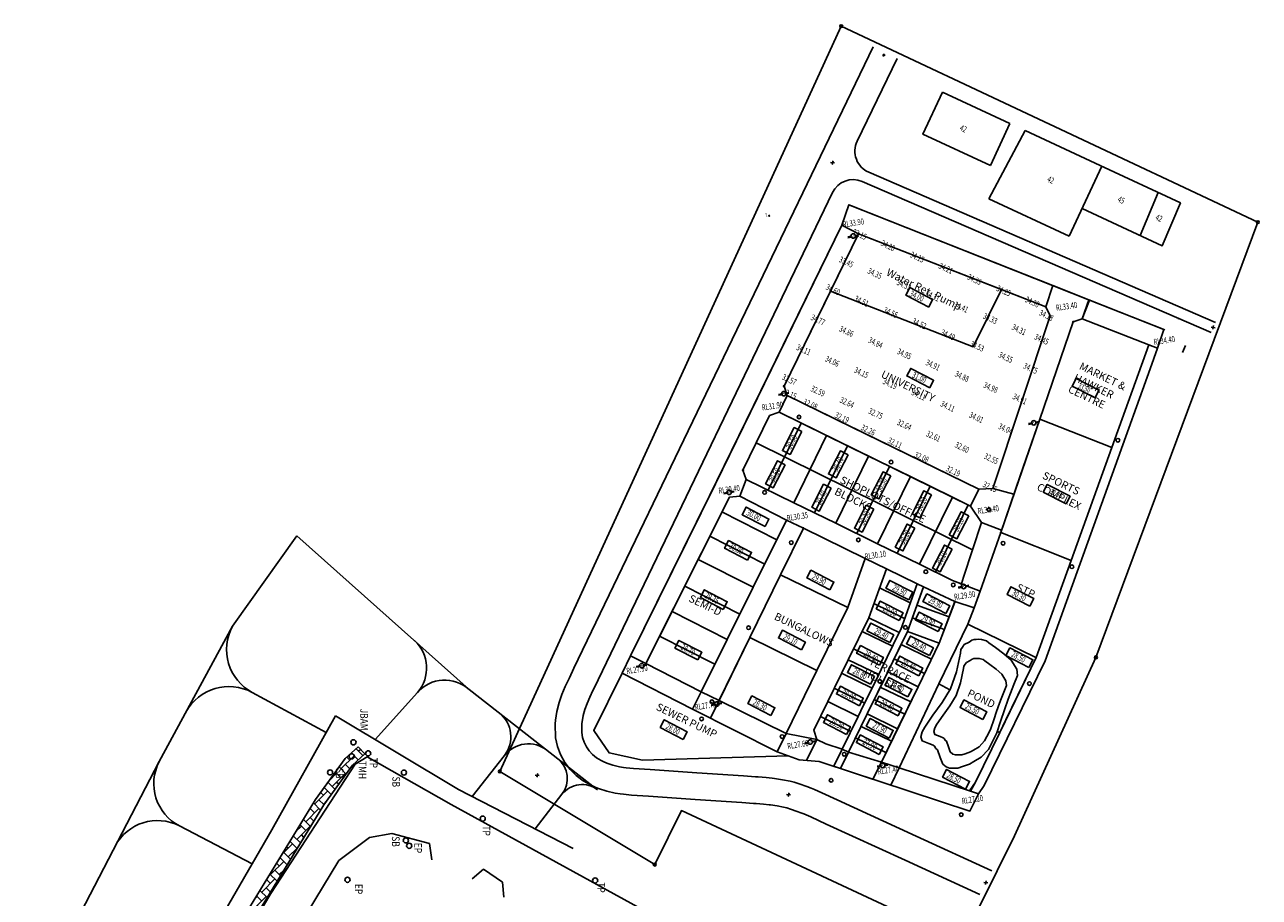
# Model space of a CAD drawing. Units: centimetres. Extents: x -3214721 to 496, y -3234669 to 410.
# Drawn here: x -3148551 to -2342908, y -2754485 to -2185137 of the extents above; entities that cross this region are included whole.
import ezdxf
from ezdxf.enums import TextEntityAlignment as Align

# ---------------------------------------------------------------- set-up
doc = ezdxf.new("R2010")
doc.units = ezdxf.units.CM
doc.layers.get('0').update_dxf_attribs({"color": 252, "plot": 0})
for name, color, linetype in [('as-built', 2, 'Continuous'), ('Boundary', 1, 'Continuous'), ('CUTTING', 8, 'Continuous'), ('drainage', 84, 'Continuous'), ('landuse', 7, 'Continuous'), ('network', 5, 'Continuous'), ('new phase 2', 2, 'Continuous'), ('phase 2', 2, 'Continuous'), ('platform', 5, 'Continuous'), ('Platform - Training', 5, 'Continuous'), ('Pond', 4, 'Continuous'), ('road', 84, 'Continuous'), ('Road & Walkway', 11, 'Continuous'), ('Road landmarks', 7, 'Continuous'), ('Road Level', 7, 'Continuous'), ('Road platform', 114, 'Continuous'), ('sewer', 30, 'Continuous'), ('terrabox', 5, 'Continuous'), ('waterec', 1, 'Continuous')]:
    doc.layers.add(name, color=color, linetype=linetype)
doc.styles.add('ROMANS', font='romans.shx', dxfattribs={"width": 0.85})
doc.styles.add('STYLE2', font='romans.shx', dxfattribs={"width": 0.8})
doc.linetypes.add('BANK2REVERSE', pattern='A,0.001,[138,LTYPESHP.SHX,S=0.5,R=180,X=1,Y=0],7,[138,LTYPESHP.SHX,S=1.25,R=180,X=2.5,Y=0],8', length=15.001)

# ---------------------------------------------------------------- blocks, each defined once
blk = doc.blocks.new('SCUTL')
blk.add_line((9, 9), (9, 24.5))
for centre, start, end in [((0, 9), 270, 0), ((18, 9), 180, 270)]:
    blk.add_arc(centre, 9, start, end)

msp = doc.modelspace()

# ---------------------------------------------------------------- hatches: boundary and pattern name
at = {"layer": 'Road & Walkway'}
h = msp.add_hatch(dxfattribs=at)
h.set_pattern_fill('AR-HBONE', color=9, scale=40, angle=270, style=0)
h.set_pattern_definition([(315, (11796945.5, -23818127.5), (5747.3639, -1e-12), [12192, -4064]), (45, (11799819, -23821001), (5747.3639, -1e-12), [12192, -4064])])
h.paths.add_polyline_path([(-3148551, -2994776), (-3143033, -2998018), (-3073326, -2879356), (-3027195, -2801807), (-3016372, -2797156), (-2953409, -2694129), (-2934637, -2668278), (-2926656, -2660936), (-2930989, -2656226), (-2939440, -2664000), (-2958737, -2690575), (-3020770, -2792080), (-3031632, -2796748), (-3078835, -2876099)])

# ---------------------------------------------------------------- linework, layer by layer
at = {"layer": 'Boundary', "color": 1}
msp.add_lwpolyline([(-2343859, -2313970), (-2449502, -2597914), (-2502752, -2714308), (-2536741, -2783366), (-2719974, -2697854), (-2737442, -2733127), (-2838502, -2672354), (-2615730, -2186088)], close=True, dxfattribs=at)
for centre in [(-2615730, -2186088), (-2343859, -2313970), (-2449502, -2597914), (-2838492, -2672356), (-2737442, -2733127)]:
    msp.add_circle(centre, 951, dxfattribs=at)
at = {"layer": 'CUTTING'}
for p, q in [((-3012929, -2577636, 3971), (-2970996, -2518666, 3971)), ((-3012929, -2577636, 3971), (-2970996, -2518666, 3971)), ((-2970996, -2518666, 3971), (-2858523, -2618868, 3971)), ((-2970996, -2518666, 3971), (-2858523, -2618868, 3971)), ((-3060795, -2665974, 3971), (-3012929, -2577636, 3971)), ((-3060795, -2665974, 3971), (-3012929, -2577636, 3971)), ((-2858523, -2618868, 3971), (-2774660, -2684435, 3971)), ((-2987209, -2710510, 3971), (-2945724, -2636071, 3971)), ((-2945724, -2636071, 3971), (-2865489, -2684117, 3971)), ((-3112005, -2764350, 3971), (-3060795, -2665974, 3971)), ((-3112005, -2764350, 3971), (-3060795, -2665974, 3971)), ((-2865489, -2684117, 3971), (-2790727, -2722547, 3971)), ((-3077766, -2866247, 3971), (-2987209, -2710510, 3971))]:
    msp.add_line(p, q, dxfattribs=at)
at = {"layer": 'drainage'}
for points in [[(-2610857, -2302644), (-2615267, -2316011), (-2701624, -2492500), (-2753209, -2596919), (-2758772, -2608188), (-2712842, -2631737), (-2657537, -2659579), (-2643119, -2664785), (-2630038, -2665916), (-2583403, -2681220), (-2577878, -2670030)], [(-2609072, -2303350), (-2453726, -2364903)], [(-2604388, -2321517), (-2622710, -2358961), (-2653062, -2420990), (-2650965, -2427103), (-2525954, -2488271)], [(-2404581, -2384234), (-2453690, -2364810), (-2458512, -2377003)], [(-2407000, -2371867), (-2406436, -2372071)], [(-2395798, -2376757), (-2395234, -2376962)], [(-2415017, -2394050), (-2439118, -2460996), (-2465639, -2534666), (-2488461, -2598059), (-2512308, -2646974), (-2528141, -2679450), (-2531345, -2685184)], [(-2656323, -2438053), (-2662437, -2440150), (-2679852, -2475743), (-2677756, -2481857), (-2646723, -2497041), (-2619347, -2510437), (-2591971, -2523832), (-2564595, -2537227), (-2543186, -2547702), (-2537237, -2550024)], [(-2656323, -2438053), (-2531312, -2499221)], [(-2681844, -2492722), (-2688714, -2493413), (-2743171, -2601999), (-2707195, -2620406), (-2695468, -2626144), (-2651665, -2647577), (-2631565, -2651571), (-2625857, -2654455), (-2615127, -2657908), (-2611043, -2659855), (-2589537, -2666234), (-2577878, -2670030)], [(-2681844, -2492722), (-2651355, -2508348), (-2673220, -2552225), (-2690168, -2586236), (-2707195, -2620406)], [(-2640437, -2513690), (-2655274, -2543998), (-2675322, -2584971), (-2695992, -2627215)], [(-2640437, -2513690), (-2600035, -2533458), (-2611478, -2565448), (-2631571, -2606513), (-2651665, -2647577)], [(-2586199, -2540228), (-2597761, -2572086), (-2611160, -2599461), (-2624558, -2626836), (-2633666, -2645444), (-2631565, -2651571)], [(-2586199, -2540228), (-2566230, -2549999), (-2562085, -2551975), (-2541556, -2561500)], [(-2562085, -2551975), (-2572567, -2581091), (-2585408, -2607469), (-2598804, -2634846), (-2611043, -2659855)], [(-2541683, -2561839), (-2551773, -2588652), (-2565539, -2617189), (-2589537, -2666234), (-2577878, -2670030)], [(-2533050, -2576243), (-2552065, -2615308), (-2577878, -2670030)], [(-2577878, -2670030), (-2531345, -2685184)]]:
    msp.add_lwpolyline(points, dxfattribs=at)
at = {"layer": 'network', "color": 0}
msp.add_line((-2393000, -2399000, 3971), (-2391000, -2394500, 3971), dxfattribs=at)
at = {"layer": 'new phase 2', "color": 5}
msp.add_line((-2533050, -2576243, 3971), (-2488273, -2598148), dxfattribs=at)
at = {"layer": 'new phase 2'}
for points in [[(-2415017, -2394050), (-2458512, -2377003), (-2464429, -2379094), (-2486186, -2442428), (-2511639, -2516519), (-2524983, -2554807), (-2529036, -2565577), (-2533050, -2576243)], [(-2488461, -2598059), (-2465639, -2534666), (-2439118, -2460996), (-2415017, -2394050)], [(-2465639, -2534666), (-2439118, -2460996), (-2486186, -2442428), (-2498912, -2479474), (-2511639, -2516519)], [(-2511639, -2516519), (-2524983, -2554807), (-2529036, -2565577)], [(-2511639, -2516519), (-2465639, -2534666)], [(-2529036, -2565577), (-2533050, -2576243)]]:
    msp.add_lwpolyline(points, dxfattribs=at)
at = {"layer": 'new phase 2', "color": 8}
for points in [[(-2450114, -2428682), (-2465092, -2420915), (-2462504, -2415922), (-2447525, -2423689)], [(-2468934, -2497837), (-2483913, -2490070), (-2481324, -2485077), (-2466345, -2492844)], [(-2492570, -2564585), (-2507548, -2556818), (-2504960, -2551825), (-2489981, -2559592)]]:
    msp.add_lwpolyline(points, close=True, dxfattribs=at)
at = {"layer": 'phase 2'}
for points in [[(-2518390, -2277080), (-2562380, -2256596), (-2549605, -2229160)], [(-2549605, -2229160), (-2505614, -2249644)], [(-2519439, -2298653), (-2495730, -2254247)], [(-2518390, -2277080), (-2505614, -2249644)], [(-2495730, -2254247), (-2446662, -2277096)], [(-2466921, -2323108), (-2445703, -2277542)], [(-2446662, -2277096), (-2394390, -2301436), (-2406206, -2329318), (-2458479, -2304978)], [(-2420668, -2322584), (-2408851, -2294702)], [(-2466921, -2323108), (-2519439, -2298653)]]:
    msp.add_lwpolyline(points, dxfattribs=at)
at = {"layer": 'platform'}
for points in [[(-2622710, -2358961), (-2529544, -2395293), (-2511222, -2357849), (-2604388, -2321517)], [(-2531312, -2499221), (-2524126, -2509929), (-2535933, -2545546), (-2537237, -2550024), (-2543186, -2547702), (-2564595, -2537227), (-2543161, -2493424)]]:
    msp.add_lwpolyline(points, close=True, dxfattribs=at)
at = {"layer": 'platform', "color": 5}
msp.add_lwpolyline([(-2608848, -2447711), (-2650965, -2427103), (-2653062, -2420990), (-2622710, -2358961), (-2529544, -2395293), (-2511222, -2357849), (-2482160, -2369182), (-2479408, -2375031), (-2516761, -2487712), (-2525954, -2488271), (-2608848, -2447711)], dxfattribs=at)
at = {"layer": 'platform'}
for points in [[(-2486186, -2442428), (-2464429, -2379094), (-2458512, -2377003), (-2415017, -2394050), (-2439118, -2460996), (-2486186, -2442428)], [(-2625290, -2453237), (-2646723, -2497041), (-2677756, -2481857), (-2679852, -2475743), (-2662437, -2440150), (-2656323, -2438053), (-2625290, -2453237)], [(-2619347, -2510437), (-2646723, -2497041), (-2625290, -2453237), (-2597914, -2466633), (-2619347, -2510437)], [(-2597914, -2466633), (-2570537, -2480028), (-2591971, -2523832), (-2619347, -2510437), (-2597914, -2466633)], [(-2570537, -2480028), (-2591971, -2523832), (-2564595, -2537227), (-2543161, -2493424), (-2570537, -2480028)]]:
    msp.add_lwpolyline(points, dxfattribs=at)
at = {"layer": 'Platform - Training', "color": 5}
for p, q in [((-2544814, -2619169, 3971), (-2552065, -2615308, 3971)), ((-2513865, -2646268, 3971), (-2512308, -2646974, 3971))]:
    msp.add_line(p, q, dxfattribs=at)
at = {"layer": 'Platform - Training'}
for points in [[(-2524983, -2554807), (-2529036, -2565577), (-2541556, -2561500), (-2562085, -2551975), (-2566230, -2549999), (-2586199, -2540228), (-2600036, -2533458), (-2640437, -2513690), (-2651355, -2508348), (-2681844, -2492722), (-2677756, -2481857), (-2646723, -2497041), (-2619347, -2510437), (-2591971, -2523832), (-2564595, -2537227), (-2543186, -2547702), (-2524983, -2554807)], [(-2688714, -2493413), (-2681844, -2492722), (-2651355, -2508348), (-2673220, -2552225), (-2709101, -2534064), (-2688714, -2493413)], [(-2657734, -2521148), (-2693536, -2503027)], [(-2640437, -2513690), (-2600035, -2533458), (-2611478, -2565448), (-2655274, -2543998), (-2640437, -2513690)], [(-2709101, -2534064), (-2673220, -2552225), (-2690168, -2586236), (-2726136, -2568031), (-2709101, -2534064)], [(-2673220, -2552225), (-2709101, -2534064)], [(-2488461, -2598059), (-2465639, -2534666)], [(-2655274, -2543998), (-2611478, -2565448), (-2631571, -2606513), (-2675322, -2584971), (-2655274, -2543998)], [(-2586199, -2540228), (-2597761, -2572086), (-2577935, -2581787), (-2576917, -2579683), (-2566230, -2549999), (-2586199, -2540228)], [(-2726136, -2568031), (-2690168, -2586236), (-2707195, -2620406), (-2743171, -2601999), (-2726136, -2568031)], [(-2597761, -2572086), (-2611160, -2599461), (-2591287, -2609185), (-2589618, -2605774), (-2577935, -2581787), (-2597761, -2572086)], [(-2577935, -2581787), (-2597761, -2572086)], [(-2552065, -2615308), (-2533050, -2576243)], [(-2675322, -2584971), (-2631571, -2606513), (-2651665, -2647577), (-2695468, -2626144), (-2675322, -2584971)], [(-2537925, -2595118), (-2540515, -2607329), (-2544425, -2618535), (-2549870, -2627402), (-2555857, -2635691), (-2561189, -2643529), (-2562947, -2646526), (-2563740, -2649732), (-2562897, -2652398), (-2558452, -2654205), (-2555678, -2655245), (-2554756, -2655919), (-2553884, -2657335), (-2552913, -2658328), (-2551110, -2663254), (-2549512, -2667563), (-2547177, -2669433), (-2545100, -2670227), (-2539630, -2670123), (-2536546, -2669080), (-2531958, -2667508), (-2529229, -2665894), (-2524420, -2662999), (-2519709, -2657961), (-2515797, -2650284), (-2514143, -2647115), (-2511712, -2639692), (-2509281, -2632269), (-2506750, -2625172), (-2505253, -2621309), (-2502999, -2615582), (-2500744, -2609856), (-2501126, -2605585), (-2504809, -2599811), (-2509699, -2595559), (-2515133, -2591391), (-2519386, -2588376), (-2520982, -2587182), (-2524289, -2586252), (-2526026, -2586134), (-2527686, -2586169), (-2529048, -2586324), (-2530486, -2586714), (-2532131, -2587912), (-2535413, -2589641), (-2536549, -2591259), (-2537685, -2592878), (-2537925, -2595118)], [(-2758772, -2608188), (-2753209, -2596919)], [(-2743171, -2601999), (-2753209, -2596919)], [(-2611160, -2599461), (-2591287, -2609185), (-2602880, -2632878), (-2604682, -2636561), (-2624558, -2626836), (-2611160, -2599461)], [(-2512308, -2646974), (-2508301, -2638755), (-2488461, -2598059)], [(-2650328, -2662182), (-2657537, -2659579), (-2712800, -2631758), (-2758772, -2608188), (-2777239, -2645593), (-2767223, -2660264), (-2745472, -2665003), (-2650328, -2662182)], [(-2552065, -2615308), (-2577878, -2670030)], [(-2712800, -2631758), (-2707195, -2620406)], [(-2701138, -2637629), (-2695468, -2626144)], [(-2624558, -2626836), (-2604682, -2636561), (-2615127, -2657908), (-2625857, -2654455), (-2631565, -2651571), (-2633666, -2645444), (-2624558, -2626836)], [(-2598804, -2634846), (-2578935, -2644567), (-2589537, -2666234), (-2611043, -2659855), (-2598804, -2634846)], [(-2578935, -2644567), (-2598804, -2634846)], [(-2657580, -2659558), (-2651665, -2647577)], [(-2577878, -2670030), (-2531940, -2684990), (-2528141, -2679450), (-2512308, -2646974)], [(-2638295, -2665202), (-2631565, -2651571)], [(-2620608, -2669011), (-2615127, -2657908)], [(-2650328, -2662182), (-2643119, -2664785), (-2630038, -2665916), (-2531698, -2698188), (-2526209, -2687069)], [(-2616267, -2670435), (-2611043, -2659855)], [(-2595049, -2677399), (-2589537, -2666234)], [(-2583403, -2681220), (-2577878, -2670030)], [(-2526209, -2687069), (-2531940, -2684990)]]:
    msp.add_lwpolyline(points, dxfattribs=at)
for points in [[(-2562085, -2551975), (-2541556, -2561500), (-2551773, -2588652), (-2572567, -2581091), (-2563424, -2555693)], [(-2572567, -2581091), (-2551773, -2588652), (-2565539, -2617189), (-2585408, -2607469), (-2575298, -2586714), (-2573457, -2582931)], [(-2585408, -2607469), (-2565539, -2617189), (-2578935, -2644567), (-2598804, -2634846), (-2587576, -2611899), (-2586012, -2608702)]]:
    msp.add_lwpolyline(points, close=True, dxfattribs=at)
at = {"layer": 'Pond'}
msp.add_lwpolyline([(-2535853, -2605304), (-2537796, -2614462), (-2540728, -2622867), (-2544812, -2629517), (-2549302, -2635734), (-2553301, -2641612), (-2554620, -2643860), (-2555215, -2646265), (-2554582, -2648264), (-2551248, -2649619), (-2549168, -2650399), (-2548477, -2650905), (-2547822, -2651967), (-2547094, -2652711), (-2545742, -2656406), (-2544544, -2659638), (-2542792, -2661040), (-2541235, -2661635), (-2537132, -2661558), (-2534819, -2660775), (-2531378, -2659597), (-2529332, -2658386), (-2525725, -2656215), (-2522191, -2652436), (-2519258, -2646679), (-2518017, -2644302), (-2516194, -2638734), (-2514371, -2633167), (-2512472, -2627845), (-2511350, -2624947), (-2509659, -2620652), (-2507968, -2616357), (-2508254, -2613154), (-2511016, -2608824), (-2514684, -2605635), (-2518759, -2602509), (-2521949, -2600247), (-2523146, -2599352), (-2525626, -2598655), (-2526929, -2598566), (-2528174, -2598592), (-2529196, -2598709), (-2530274, -2599001), (-2531508, -2599899), (-2533970, -2601196), (-2534822, -2602410), (-2535674, -2603624), (-2535853, -2605304)], dxfattribs=at)
at = {"layer": 'road', "linetype": 'Continuous'}
for p, q in [((-2790107, -2605039), (-2594979, -2199549)), ((-2605316, -2261157), (-2579300, -2207094)), ((-2374422, -2385973), (-2601983, -2287443)), ((-2371561, -2379366), (-2597760, -2281426)), ((-2774426, -2612579), (-2621460, -2294704)), ((-2793135, -2611332), (-2790107, -2605039)), ((-2797939, -2622054), (-2795786, -2616979)), ((-2795786, -2616979), (-2793543, -2612182)), ((-2793543, -2612182), (-2793135, -2611332)), ((-2777416, -2618792), (-2774426, -2612579)), ((-2799847, -2627450), (-2797939, -2622054)), ((-2781566, -2627941), (-2779787, -2623821)), ((-2779787, -2623821), (-2777787, -2619565)), ((-2777787, -2619565), (-2777416, -2618792)), ((-2802186, -2638824), (-2801332, -2633182)), ((-2801332, -2633182), (-2799847, -2627450)), ((-2784142, -2635874), (-2783040, -2631953)), ((-2783040, -2631953), (-2781566, -2627941)), ((-2802332, -2641237), (-2802186, -2638824)), ((-2802084, -2650412), (-2802332, -2641237)), ((-2785021, -2647003), (-2784932, -2641054)), ((-2784932, -2641054), (-2784832, -2640089)), ((-2784832, -2640089), (-2784142, -2635874)), ((-2800873, -2656018), (-2802084, -2650412)), ((-2784470, -2650214), (-2785021, -2647003)), ((-2783467, -2653314), (-2784470, -2650214)), ((-2798877, -2661394), (-2800873, -2656018)), ((-2782033, -2656240), (-2783467, -2653314)), ((-2780197, -2658931), (-2782033, -2656240)), ((-2796136, -2666431), (-2798877, -2661394)), ((-2792706, -2671027), (-2796136, -2666431)), ((-2777997, -2661334), (-2780197, -2658931)), ((-2775477, -2663399), (-2777997, -2661334)), ((-2772288, -2665253), (-2775477, -2663399)), ((-2770996, -2665836), (-2772288, -2665253)), ((-2768710, -2666947), (-2770996, -2665836)), ((-2788656, -2675087), (-2792706, -2671027)), ((-2764796, -2668290), (-2768710, -2666947)), ((-2760449, -2669287), (-2764796, -2668290)), ((-2757827, -2669714), (-2760449, -2669287)), ((-2756046, -2669950), (-2757827, -2669714)), ((-2751286, -2670416), (-2756046, -2669950)), ((-2740312, -2671183), (-2751286, -2670416)), ((-2709929, -2673248), (-2740312, -2671183)), ((-2679463, -2675319), (-2709929, -2673248)), ((-2784069, -2678530), (-2788656, -2675087)), ((-2779440, -2681115), (-2784069, -2678530)), ((-2776229, -2682553), (-2779440, -2681115)), ((-2774187, -2683463), (-2776229, -2682553)), ((-2671629, -2675853), (-2679463, -2675319)), ((-2669903, -2675973), (-2671629, -2675853)), ((-2664728, -2676386), (-2669903, -2675973)), ((-2660733, -2676793), (-2664728, -2676386)), ((-2659363, -2676960), (-2660733, -2676793)), ((-2653953, -2677772), (-2659363, -2676960)), ((-2649003, -2678791), (-2653953, -2677772)), ((-2646400, -2679461), (-2649003, -2678791)), ((-2643121, -2680437), (-2646400, -2679461)), ((-2638090, -2682193), (-2643121, -2680437)), ((-2635359, -2683262), (-2638090, -2682193)), ((-2768624, -2685263), (-2774187, -2683463)), ((-2763220, -2686465), (-2768624, -2685263)), ((-2760067, -2686969), (-2763220, -2686465)), ((-2757733, -2687268), (-2760067, -2686969)), ((-2752539, -2687771), (-2757733, -2687268)), ((-2741492, -2688543), (-2752539, -2687771)), ((-2711109, -2690608), (-2741492, -2688543)), ((-2680653, -2692678), (-2711109, -2690608)), ((-2633130, -2684185), (-2635359, -2683262)), ((-2628426, -2686243), (-2633130, -2684185)), ((-2618297, -2690878), (-2628426, -2686243)), ((-2672917, -2693205), (-2680653, -2692678)), ((-2671280, -2693318), (-2672917, -2693205)), ((-2666486, -2693697), (-2671280, -2693318)), ((-2662795, -2694070), (-2666486, -2693697)), ((-2661906, -2694173), (-2662795, -2694070)), ((-2657425, -2694822), (-2661906, -2694173)), ((-2653307, -2695650), (-2657425, -2694822)), ((-2651314, -2696153), (-2653307, -2695650)), ((-2648836, -2696871), (-2651314, -2696153)), ((-2644424, -2698400), (-2648836, -2696871)), ((-2642003, -2699344), (-2644424, -2698400)), ((-2566775, -2714526), (-2618297, -2690878)), ((-2640101, -2700128), (-2642003, -2699344)), ((-2635643, -2702076), (-2640101, -2700128)), ((-2625555, -2706692), (-2635643, -2702076)), ((-2574034, -2730340), (-2625555, -2706692)), ((-2517508, -2737140), (-2566775, -2714526)), ((-2525195, -2752757), (-2574034, -2730340))]:
    msp.add_line(p, q, dxfattribs=at)
for points in [[(-2587126, -2205018), (-2588841, -2204991)], [(-2587847, -2204154), (-2588047, -2205809)], [(-2620107, -2275262), (-2622667, -2275009)], [(-2621078, -2273882), (-2621581, -2276330)], [(-2371770, -2382825), (-2374329, -2382573)], [(-2372740, -2381445), (-2373243, -2383894)], [(-2813808, -2673632), (-2814311, -2676080)], [(-2812837, -2675011), (-2815397, -2674759)], [(-2648777, -2687635), (-2651336, -2687383)], [(-2649747, -2686255), (-2650250, -2688703)], [(-2520116, -2744967), (-2522688, -2744928)], [(-2521198, -2743672), (-2521497, -2746154)]]:
    msp.add_lwpolyline(points, dxfattribs=at)
for centre, start, end in [((-2591800, -2267661), 154.302387, 246.588201), ((-2607943, -2301208), 66.588201, 154.302387)]:
    msp.add_arc(centre, 15000, start, end, dxfattribs=at)
at = {"layer": 'Road & Walkway'}
for p, q in [((-2930989, -2656226, 3971), (-2939440, -2664000, 3971)), ((-2926656, -2660936, 3971), (-2930989, -2656226, 3971)), ((-2939440, -2664000, 3971), (-2958737, -2690575, 3971)), ((-2926656, -2660936, 3971), (-2934637, -2668278, 3971)), ((-2932974, -2667549, 3971), (-2925040, -2662793, 3971)), ((-2925040, -2662793, 3971), (-2870172, -2693916, 3971)), ((-2987895, -2752047, 3971), (-2932974, -2667549, 3971)), ((-2934637, -2668278, 3971), (-2953409, -2694129, 3971)), ((-2958737, -2690575, 3971), (-3020770, -2792080, 3971)), ((-2953409, -2694129, 3971), (-3016372, -2797156, 3971)), ((-2870172, -2693916, 3971), (-2612060, -2835461, 3971)), ((-2923483, -2715418, 3971), (-2909079, -2712878, 3971)), ((-2909079, -2712878, 3971), (-2884393, -2719443, 3971)), ((-2943588, -2730516, 3971), (-2923483, -2715418, 3971)), ((-2884393, -2719443, 3971), (-2882860, -2730098, 3971)), ((-2943588, -2730516, 3971), (-2992254, -2811019, 3971)), ((-2856601, -2742399, 3971), (-2849209, -2736228, 3971)), ((-2849209, -2736228, 3971), (-2836757, -2744604, 3971)), ((-2836757, -2744604, 3971), (-2835898, -2754368, 3971)), ((-3066906, -2883766, 3971), (-2987895, -2752047, 3971))]:
    msp.add_line(p, q, dxfattribs=at)
at = {"layer": 'Road landmarks', "linetype": 'BANK2REVERSE'}
for centre in [(-2934037, -2653355, 3971), (-2897627, -2720874, 3971), (-2937899, -2743059, 3971)]:
    msp.add_circle(centre, 1680, dxfattribs=at)
at = {"layer": 'Road landmarks'}
for centre in [(-2935174, -2662518, 3971), (-2924414, -2660560, 3971), (-2949291, -2672979, 3971), (-2901080, -2673126, 3971), (-2849652, -2703168, 3971), (-2899806, -2717362, 3971), (-2776283, -2743495, 3971)]:
    msp.add_circle(centre, 1680, dxfattribs=at)
at = {"layer": 'Road platform'}
for points in [[(-2482160, -2369182), (-2604388, -2321517), (-2615267, -2316011), (-2610857, -2302644), (-2477598, -2355353), (-2482160, -2369182)], [(-2753209, -2596919), (-2697775, -2484634), (-2615267, -2316011), (-2604388, -2321517)], [(-2604388, -2321517), (-2653062, -2420990), (-2650965, -2427103), (-2656323, -2438053), (-2662437, -2440150), (-2679852, -2475743), (-2677756, -2481857), (-2681844, -2492722), (-2688714, -2493413), (-2743171, -2601999)], [(-2454252, -2364602), (-2477598, -2355353)], [(-2415017, -2394050), (-2409286, -2396128), (-2414145, -2409625), (-2482730, -2600138), (-2522410, -2681529), (-2526209, -2687069)], [(-2525954, -2488271), (-2531312, -2499221)], [(-2516761, -2487712), (-2503023, -2491438)], [(-2524126, -2509929), (-2511119, -2515006)]]:
    msp.add_lwpolyline(points, dxfattribs=at)
msp.add_lwpolyline([(-2458512, -2377003), (-2415017, -2394050), (-2409286, -2396128), (-2405126, -2384019), (-2454252, -2364602)], close=True, dxfattribs=at)
at = {"layer": 'sewer', "transparency": 33554687}
for centre in [(-2643260, -2441107, 30653), (-2435192, -2456287, 3971), (-2583158, -2470502, 30262), (-2665766, -2490312, 29179), (-2519206, -2501568, 3971), (-2604551, -2521268, 28168), (-2648334, -2523020, 28856), (-2560512, -2542041, 27451), (-2542641, -2550690, 28721), (-2676153, -2578619, 3971)]:
    msp.add_circle(centre, 1200, dxfattribs=at)
at = {"layer": 'sewer'}
for centre in [(-2519206, -2501568, 3971), (-2510104, -2523501, 3971), (-2573858, -2578423, 3971), (-2590574, -2613554, 3971), (-2700119, -2626857, 3971), (-2654343, -2649596, 3971), (-2613799, -2661159, 3971)]:
    msp.add_circle(centre, 1200, dxfattribs=at)
at = {"layer": 'sewer', "color": 10}
for centre in [(-2465238, -2538830, 3971), (-2492881, -2615027, 3971), (-2622329, -2678167, 3971), (-2537432, -2700557, 3971)]:
    msp.add_circle(centre, 1200, dxfattribs=at)
at = {"layer": 'sewer', "color": 10, "transparency": 33554687}
msp.add_circle((-2492881, -2615027, 3971), 1200, dxfattribs=at)
at = {"layer": 'sewer', "color": 1}
msp.add_circle((-2706877, -2638057, 3971), 1200, dxfattribs=at)
at = {"layer": 'terrabox', "color": 8}
for points in [[(-2558661, -2369375), (-2573640, -2361608), (-2571051, -2356615), (-2556072, -2364382)], [(-2558005, -2422116), (-2572983, -2414349), (-2570395, -2409357), (-2555416, -2417123)], [(-2641345, -2450579), (-2649112, -2465557), (-2654105, -2462969), (-2646338, -2447990)], [(-2611281, -2465844), (-2619048, -2480823), (-2624041, -2478234), (-2616274, -2463255)], [(-2652310, -2472265), (-2660076, -2487244), (-2665069, -2484655), (-2657302, -2469676)], [(-2583399, -2479552), (-2591166, -2494530), (-2596158, -2491942), (-2588392, -2476963)], [(-2622246, -2487531), (-2630012, -2502509), (-2635005, -2499921), (-2627238, -2484942)], [(-2556762, -2491858), (-2564529, -2506836), (-2569522, -2504248), (-2561755, -2489269)], [(-2665448, -2512652), (-2680426, -2504885), (-2677838, -2499892), (-2662859, -2507659)], [(-2594363, -2501238), (-2602130, -2516217), (-2607123, -2513628), (-2599356, -2498649)], [(-2532462, -2505565), (-2540229, -2520544), (-2545221, -2517955), (-2537455, -2502976)], [(-2567727, -2513544), (-2575493, -2528523), (-2580486, -2525934), (-2572719, -2510955)], [(-2676816, -2534492), (-2691795, -2526725), (-2689206, -2521732), (-2674227, -2529499)], [(-2543426, -2527252), (-2551193, -2542230), (-2556186, -2539642), (-2548419, -2524663)], [(-2623110, -2553859), (-2638089, -2546092), (-2635500, -2541100), (-2620521, -2548866)], [(-2692667, -2566616), (-2707645, -2558849), (-2705057, -2553857), (-2690078, -2561623)], [(-2571637, -2560466), (-2586615, -2552699), (-2584027, -2547706), (-2569048, -2555473)], [(-2577861, -2573975), (-2592840, -2566208), (-2590251, -2561215), (-2575272, -2568982)], [(-2547451, -2569262), (-2562429, -2561495), (-2559841, -2556502), (-2544862, -2564269)], [(-2552424, -2581134), (-2567402, -2573367), (-2564814, -2568375), (-2549835, -2576141)], [(-2584002, -2588288), (-2598980, -2580521), (-2596392, -2575528), (-2581413, -2583295)], [(-2641696, -2593022), (-2656674, -2585255), (-2654086, -2580262), (-2639107, -2588029)], [(-2558181, -2596779), (-2573160, -2589013), (-2570571, -2584020), (-2555592, -2591787)], [(-2709230, -2599595), (-2724209, -2591828), (-2721620, -2586835), (-2706641, -2594602)], [(-2590756, -2602988), (-2605734, -2595221), (-2603146, -2590229), (-2588167, -2597995)], [(-2493251, -2604482), (-2508230, -2596715), (-2505641, -2591723), (-2490662, -2599489)], [(-2565120, -2609879), (-2580099, -2602112), (-2577510, -2597119), (-2562531, -2604886)], [(-2596680, -2615508), (-2611659, -2607741), (-2609070, -2602749), (-2594091, -2610515)], [(-2603904, -2629531), (-2618883, -2621764), (-2616294, -2616771), (-2601315, -2624538)], [(-2572173, -2623786), (-2587151, -2616019), (-2584563, -2611026), (-2569584, -2618793)], [(-2661609, -2635835), (-2676587, -2628068), (-2673999, -2623075), (-2659020, -2630842)], [(-2578677, -2636109), (-2593655, -2628342), (-2591067, -2623350), (-2576088, -2631116)], [(-2523229, -2638495), (-2538207, -2630728), (-2535619, -2625736), (-2520640, -2633502)], [(-2718859, -2651433), (-2733837, -2643666), (-2731249, -2638674), (-2716270, -2646440)], [(-2612343, -2648173), (-2627322, -2640406), (-2624733, -2635414), (-2609754, -2643180)], [(-2584411, -2650549), (-2599389, -2642782), (-2596801, -2637790), (-2581822, -2645556)], [(-2590874, -2661322), (-2605853, -2653555), (-2603264, -2648563), (-2588285, -2656329)], [(-2534567, -2683846), (-2549545, -2676079), (-2546957, -2671086), (-2531978, -2678853)]]:
    msp.add_lwpolyline(points, close=True, dxfattribs=at)
at = {"layer": 'terrabox'}
for points in [[(-2641928, -2445097), (-2663361, -2488900)], [(-2625290, -2453237), (-2646723, -2497041)], [(-2671145, -2457946), (-2530030, -2527738)], [(-2611680, -2459897), (-2633114, -2503700)], [(-2584138, -2473373), (-2605571, -2517177)], [(-2557740, -2486290), (-2579173, -2530094)], [(-2543161, -2493424), (-2531312, -2499221)], [(-2532786, -2498500), (-2554219, -2542304)], [(-2665652, -2537039), (-2701495, -2518898)], [(-2681908, -2569659), (-2717833, -2551475)], [(-2570651, -2562279), (-2590651, -2552493)], [(-2574354, -2572563), (-2594378, -2562765)], [(-2545327, -2571522), (-2566368, -2563872)], [(-2548408, -2579710), (-2569331, -2572103)], [(-2698204, -2602362), (-2734213, -2584136)], [(-2582284, -2590715), (-2602127, -2581006)], [(-2587801, -2602043), (-2607666, -2592322)], [(-2556869, -2599216), (-2576673, -2589526)], [(-2561374, -2608556), (-2581212, -2598850)], [(-2595600, -2618000), (-2615474, -2608276)], [(-2600406, -2627823), (-2620281, -2618098)], [(-2570362, -2627047), (-2590231, -2617326)], [(-2574285, -2635064), (-2594154, -2625342)], [(-2609406, -2646215), (-2629283, -2636489)], [(-2586538, -2660105), (-2606407, -2650383)], [(-2582908, -2652686), (-2602777, -2642964)]]:
    msp.add_lwpolyline(points, dxfattribs=at)
at = {"layer": 'waterec'}
for p, q in [((-2609371, -2323164, 3971), (-2611437, -2323552, 3971)), ((-2609220, -2323688, 3971), (-2611374, -2324094, 3971)), ((-2604634, -2322240, 3971), (-2606504, -2322592, 3971)), ((-2604572, -2322781, 3971), (-2606459, -2323137, 3971)), ((-2654698, -2426022, 3971), (-2656763, -2426410, 3971)), ((-2654546, -2426546, 3971), (-2656700, -2426952, 3971)), ((-2649960, -2425098, 3971), (-2651830, -2425450, 3971)), ((-2649898, -2425639, 3971), (-2651785, -2425994, 3971)), ((-2491560, -2445017, 3971), (-2493625, -2445406, 3971)), ((-2491409, -2445542, 3971), (-2493563, -2445948, 3971)), ((-2486823, -2444094, 3971), (-2488693, -2444446, 3971)), ((-2486761, -2444635, 3971), (-2488648, -2444990, 3971)), ((-2690358, -2490379, 3971), (-2692423, -2490768, 3971)), ((-2690207, -2490904, 3971), (-2692361, -2491309, 3971)), ((-2685620, -2489455, 3971), (-2687490, -2489807, 3971)), ((-2685558, -2489997, 3971), (-2687445, -2490352, 3971)), ((-2537301, -2551802, 3971), (-2539366, -2552191, 3971)), ((-2537150, -2552327, 3971), (-2539304, -2552732, 3971)), ((-2532564, -2550878, 3971), (-2534433, -2551230, 3971)), ((-2532502, -2551420, 3971), (-2534389, -2551775, 3971)), ((-2747378, -2603447, 3971), (-2749443, -2603836, 3971)), ((-2747227, -2603972, 3971), (-2749381, -2604377, 3971)), ((-2742641, -2602524, 3971), (-2744510, -2602875, 3971)), ((-2742579, -2603065, 3971), (-2744466, -2603420, 3971)), ((-2698404, -2628475, 3971), (-2700469, -2628864, 3971)), ((-2698253, -2629000, 3971), (-2700407, -2629405, 3971)), ((-2693667, -2627551, 3971), (-2695536, -2627903, 3971)), ((-2693604, -2628093, 3971), (-2695491, -2628448, 3971)), ((-2637507, -2653311, 3971), (-2639572, -2653700, 3971)), ((-2637356, -2653836, 3971), (-2639509, -2654241, 3971)), ((-2632769, -2652387, 3971), (-2634639, -2652739, 3971)), ((-2632707, -2652929, 3971), (-2634594, -2653284, 3971)), ((-2590135, -2668641, 3971), (-2592200, -2669030, 3971)), ((-2589984, -2669166, 3971), (-2592138, -2669571, 3971)), ((-2585398, -2667717, 3971), (-2587267, -2668069, 3971)), ((-2585336, -2668259, 3971), (-2587222, -2668614, 3971))]:
    msp.add_line(p, q, dxfattribs=at)
for centre, radius in [((-2662687, -2309790, 3971), 362), ((-2607908, -2323026, 3971), 1470), ((-2604388, -2321517, 3971), 362), ((-2622710, -2358961, 3971), 362), ((-2464429, -2379094, 3971), 362), ((-2653234, -2425884, 3971), 1470), ((-2653062, -2420990, 3971), 362), ((-2490097, -2444880, 3971), 1470), ((-2679852, -2475743, 3971), 362), ((-2688894, -2490242, 3971), 1470), ((-2640437, -2513690, 3971), 362), ((-2511639, -2516519, 3971), 362), ((-2600036, -2533458, 3971), 362), ((-2537237, -2550024, 3971), 362), ((-2535838, -2551665, 3971), 1470), ((-2541556, -2561500, 3971), 362), ((-2745915, -2603310, 3971), 1470), ((-2743171, -2601999, 3971), 362), ((-2695468, -2626144, 3971), 362), ((-2696940, -2628338, 3971), 1470), ((-2651665, -2647577, 3971), 362), ((-2636043, -2653174, 3971), 1470), ((-2589537, -2666234, 3971), 362), ((-2588671, -2668504, 3971), 1470)]:
    msp.add_circle(centre, radius, dxfattribs=at)

# ---------------------------------------------------------------- block references
at = {"layer": 'CUTTING'}
for p, xscale, yscale, zscale, rotation in [((-3012929, -2577636, 3971), 3541.989451038985, 3541.989451038984, 221.3743406899365, 241.5486111111111), ((-2858523, -2618868, 3971), 2660.862047309413, 2660.862047309413, 166.3038779568383, 138.3023888888888), ((-2807766, -2658552, 3971), 2195.495213682608, 2195.495213682608, 137.218450855163, 141.98), ((-3060795, -2665974, 3971), 3454.722961516298, 3454.722961516297, 215.9201850947685, 242.5007777777778), ((-2774660, -2684435, 3971), 1843.098827818716, 1843.098827818716, 115.1936767386698, 141.98)]:
    msp.add_blockref('SCUTL', p, dxfattribs=dict(at, xscale=xscale, yscale=yscale, zscale=zscale, rotation=rotation))

# ---------------------------------------------------------------- texts
at = {"layer": 'as-built', "style": 'ROMANS', "oblique": 15, "width": 0.7}
for s, p in [('33.15', (-2603760, -2321890, 3971)), ('34.20', (-2585161, -2329357, 3971)), ('34.15', (-2566139, -2336775, 3971)), ('33.45', (-2612413, -2339968, 3971)), ('34.35', (-2593814, -2347435, 3971)), ('34.21', (-2547454, -2344062, 3971)), ('34.33', (-2574791, -2354853, 3971)), ('34.33', (-2528768, -2351349, 3971)), ('34.60', (-2621065, -2358046, 3971)), ('34.31', (-2556106, -2362140, 3971)), ('34.25', (-2509746, -2358767, 3971)), ('34.51', (-2602466, -2365513, 3971)), ('34.41', (-2537421, -2369426, 3971)), ('34.30', (-2491061, -2366053, 3971)), ('34.77', (-2630891, -2377739, 3971)), ('34.55', (-2583444, -2372931, 3971)), ('34.52', (-2564758, -2380218, 3971)), ('34.33', (-2518398, -2376845, 3971)), ('34.18', (-2481874, -2374783, 3971)), ('34.86', (-2612292, -2385206, 3971)), ('34.49', (-2546073, -2387504, 3971)), ('34.31', (-2499713, -2384131, 3971)), ('34.84', (-2593269, -2392624, 3971)), ('34.53', (-2527051, -2394923, 3971)), ('34.45', (-2484991, -2390366, 3971)), ('34.11', (-2640223, -2397237, 3971)), ('34.95', (-2574584, -2399911, 3971)), ('34.55', (-2508365, -2402209, 3971)), ('34.06', (-2621624, -2404704, 3971)), ('34.15', (-2602602, -2412122, 3971)), ('34.91', (-2555899, -2407197, 3971)), ('34.75', (-2492159, -2409377, 3971)), ('32.57', (-2649555, -2416734, 3971)), ('34.19', (-2583916, -2419409, 3971)), ('34.88', (-2536876, -2414616, 3971)), ('32.15', (-2649545, -2425895, 3971)), ('32.59', (-2630956, -2424202, 3971)), ('34.11', (-2565231, -2426695, 3971)), ('34.98', (-2518191, -2421902, 3971)), ('32.08', (-2635833, -2432752, 3971)), ('32.64', (-2611934, -2431620, 3971)), ('34.11', (-2546209, -2434114, 3971)), ('34.91', (-2499169, -2429320, 3971)), ('32.19', (-2615263, -2441478, 3971)), ('32.75', (-2593248, -2438907, 3971)), ('34.01', (-2527523, -2441400, 3971)), ('32.26', (-2598122, -2449581, 3971)), ('32.64', (-2574563, -2446193, 3971)), ('34.04', (-2508501, -2448818, 3971)), ('32.11', (-2580669, -2457996, 3971)), ('32.61', (-2555541, -2453612, 3971)), ('32.08', (-2563217, -2467345, 3971)), ('32.60', (-2536855, -2460898, 3971)), ('32.55', (-2517833, -2468316, 3971)), ('32.19', (-2542647, -2476383, 3971)), ('32.15', (-2518650, -2486668, 3971))]:
    msp.add_text(s, height=3974.4, rotation=334.922479, dxfattribs=at).set_placement(p, align=Align.MIDDLE_CENTER)
at = {"layer": 'landuse', "char_height": 5000, "width": 59635.73, "attachment_point": 1, "rotation": 334.170183, "style": 'STYLE2'}
for s, insert in [('Water Ret. Pump', (-2584619, -2343945, 4169)), ('UNIVERSITY ', (-2588060, -2410462, 4169)), ('SHOPLOTS/OFFICE BLOCKS', (-2614827, -2479408, 4169)), ('SEMI-D', (-2713580, -2556672, 4169)), ('BUNGALOWS', (-2657773, -2568448, 4169)), ('TERRACE\\PHOUSES', (-2596031, -2597667, 4169)), ('POND', (-2531751, -2618464, 4169)), ('SEWER PUMP', (-2734835, -2627454, 4169))]:
    msp.add_mtext(s, dxfattribs=dict(at, insert=insert))
at = {"layer": 'new phase 2', "style": 'ROMANS', "oblique": 15, "width": 0.7}
for s, height, rotation, p in [('33.50', 3456, 336.078098, (-2457151, -2422200, 3971)), ('32.30', 3456, 336.078098, (-2475464, -2491012, 3971)), ('30.30', 3974.4, 332.385768, (-2499663, -2557654, 3971))]:
    msp.add_text(s, height=height, rotation=rotation, dxfattribs=at).set_placement(p, align=Align.MIDDLE_CENTER)
at = {"layer": 'new phase 2', "char_height": 5000, "width": 59635.73, "attachment_point": 1, "rotation": 334.170183, "style": 'STYLE2'}
for s, insert in [('MARKET &\\PHAWKER\\PCENTRE', (-2458707, -2405134, 4169)), ('SPORTS\\PCOMPLEX', (-2482760, -2476454, 4169)), ('STP', (-2499806, -2549504, 4169))]:
    msp.add_mtext(s, dxfattribs=dict(at, insert=insert))
at = {"layer": 'phase 2', "style": 'ROMANS', "oblique": 15, "width": 0.7}
for s, p in [('42', (-2536045, -2252965, 3971)), ('42', (-2478971, -2286427, 3971)), ('45', (-2433035, -2299522, 3971)), ('42', (-2408344, -2311304, 3971))]:
    msp.add_text(s, height=3974.4, rotation=334.922479, dxfattribs=at).set_placement(p, align=Align.MIDDLE_CENTER)
at = {"layer": 'platform', "style": 'ROMANS', "oblique": 15, "width": 0.7}
for s, rotation, p in [('34.00', 334.922479, (-2566379, -2362227, 3971)), ('31.00', 334.922479, (-2564783, -2415318, 3971)), ('30.50', 63.148637, (-2648192, -2457385, 3971)), ('30.40', 63.148637, (-2617903, -2471955, 3971)), ('30.30', 63.148637, (-2589563, -2485267, 3971)), ('30.20', 63.148637, (-2563274, -2497796, 3971)), ('30.10', 63.148637, (-2539308, -2511412, 3971))]:
    msp.add_text(s, height=3974.4, rotation=rotation, dxfattribs=at).set_placement(p, align=Align.MIDDLE_CENTER)
at = {"layer": 'Platform - Training', "style": 'ROMANS', "oblique": 15, "width": 0.7}
for s, p in [('30.00', (-2672802, -2505307, 3971)), ('30.00', (-2684171, -2527147, 3971)), ('29.90', (-2630205, -2546956, 3971)), ('29.35', (-2700102, -2559260, 3971)), ('29.90', (-2583845, -2567627, 3971)), ('29.90', (-2559117, -2574096, 3971)), ('29.10', (-2648871, -2586107, 3971)), ('28.70', (-2715629, -2592960, 3971)), ('29.40', (-2596246, -2597076, 3971)), ('28.50', (-2500027, -2597587, 3971)), ('29.40', (-2571844, -2603071, 3971)), ('28.30', (-2668744, -2628978, 3971)), ('28.80', (-2610728, -2622594, 3971)), ('28.40', (-2585750, -2629311, 3971)), ('25.50', (-2530188, -2631534)), ('28.00', (-2725546, -2644719, 3971)), ('28.30', (-2618667, -2641494, 3971)), ('27.90', (-2597060, -2654720, 3971)), ('28.50', (-2542291, -2676603, 3971))]:
    msp.add_text(s, height=3974.4, rotation=332.385768, dxfattribs=at).set_placement(p, align=Align.MIDDLE_CENTER)
at = {"layer": 'Road landmarks', "linetype": 'BANK2REVERSE', "oblique": 10, "width": 0.8}
for s, p in [('JBAM', (-2929555, -2631368, 3971)), ('EP', (-2894380, -2718962, 3971)), ('EP', (-2933114, -2745766, 3971))]:
    msp.add_text(s, height=5040, rotation=270, dxfattribs=at).set_placement(p)
at = {"layer": 'Road landmarks', "oblique": 10, "width": 0.8}
for s, p in [('TMH', (-2930630, -2665604, 3971)), ('TP', (-2923351, -2663336, 3971)), ('SB', (-2945555, -2670126, 3971)), ('SB', (-2908634, -2675685, 3971)), ('SB', (-2908901, -2714672, 3971)), ('TP', (-2849803, -2707608, 3971)), ('TP', (-2774888, -2744702, 3971))]:
    msp.add_text(s, height=5040, rotation=270, dxfattribs=at).set_placement(p)
at = {"layer": 'Road Level', "style": 'ROMANS', "oblique": 15, "width": 0.7}
for s, p in [('RL33.90', (-2607817, -2314458, 3971)), ('RL33.40', (-2468701, -2368895, 3971)), ('RL34.40', (-2404954, -2391148, 3971)), ('RL31.90', (-2660604, -2433960, 3971)), ('RL30.40', (-2688869, -2488290, 3971)), ('RL30.35', (-2644301, -2506055, 3971)), ('RL31.40', (-2519822, -2501494, 3971)), ('RL30.10', (-2593435, -2531187, 3971)), ('RL29.90', (-2535223, -2557500, 3971)), ('RL27.90', (-2749014, -2605789, 3971)), ('RL27.75', (-2704325, -2629449, 3971)), ('RL27.60', (-2644016, -2654865, 3971)), ('RL27.40', (-2584983, -2671411, 3971)), ('RL27.20', (-2530144, -2690631, 3971))]:
    msp.add_text(s, height=3974.4, rotation=8.810717, dxfattribs=at).set_placement(p, align=Align.MIDDLE_CENTER)
at = {"layer": 'terrabox', "style": 'ROMANS', "oblique": 15, "width": 0.7}
for s, rotation, p in [('30.50', 63.148637, (-2659156, -2479072, 3971)), ('30.40', 63.148637, (-2628867, -2493642, 3971)), ('30.30', 63.148637, (-2600527, -2506954, 3971)), ('30.20', 63.148637, (-2574238, -2519483, 3971)), ('30.10', 63.148637, (-2550272, -2533099, 3971)), ('29.90', 332.385768, (-2577620, -2554118, 3971)), ('29.90', 332.385768, (-2554144, -2562223, 3971)), ('29.40', 332.385768, (-2589492, -2582375, 3971)), ('29.40', 332.385768, (-2564905, -2589971, 3971)), ('28.80', 332.385768, (-2603504, -2608571, 3971)), ('28.40', 332.385768, (-2579246, -2616988, 3971)), ('27.90', 332.385768, (-2590596, -2643947, 3971))]:
    msp.add_text(s, height=3974.4, rotation=rotation, dxfattribs=at).set_placement(p, align=Align.MIDDLE_CENTER)
at = {"layer": 'waterec', "style": 'ROMANS', "oblique": 15, "width": 0.7}
for s, height, rotation, p in [('T', 2500, 20.374325, (-2664508, -2309545, 3971)), ('H', 2000, 18.810717, (-2608195, -2323120, 3971)), ('H', 2000, 18.810717, (-2653521, -2425978, 3971)), ('H', 2000, 18.810717, (-2490384, -2444974, 3971)), ('H', 2000, 18.810717, (-2689181, -2490335, 3971)), ('H', 2000, 18.810717, (-2536124, -2551758, 3971)), ('H', 2000, 18.810717, (-2746201, -2603404, 3971)), ('H', 2000, 18.810717, (-2697227, -2628431, 3971)), ('H', 2000, 18.810717, (-2636330, -2653267, 3971)), ('H', 2000, 18.810717, (-2588958, -2668597, 3971))]:
    msp.add_text(s, height=height, rotation=rotation, dxfattribs=at).set_placement(p, align=Align.MIDDLE_CENTER)

doc.saveas('drawing.dxf')
